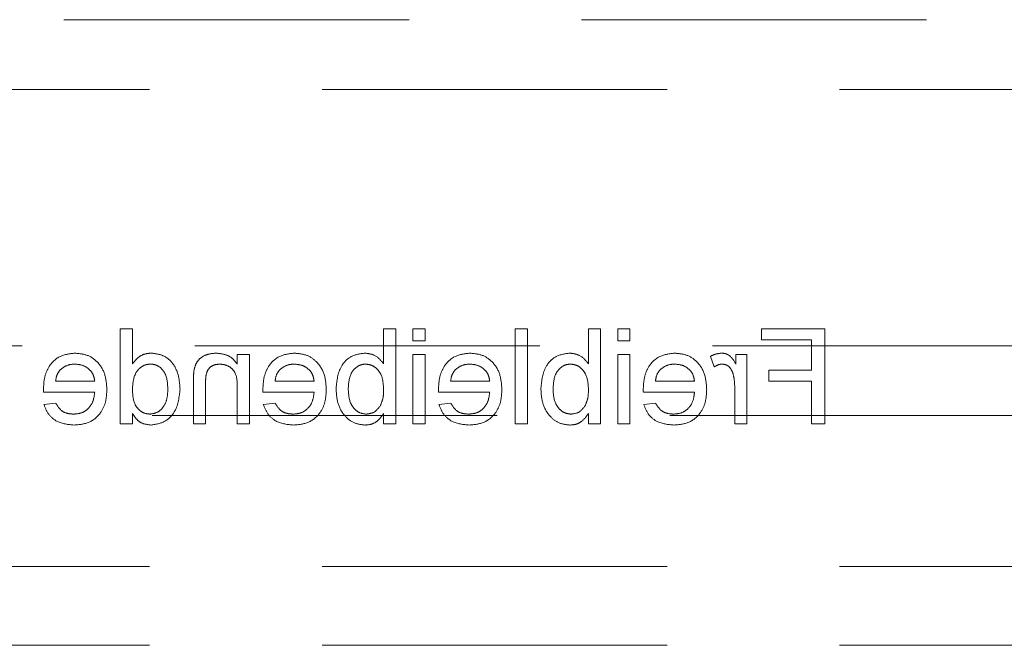
# Model space of a CAD drawing. Units: millimetres. Extents: x 11 to 205, y 5 to 292.
# Drawn here: x 74 to 77, y 146 to 148 of the extents above; entities that cross this region are included whole.
import ezdxf

# ---------------------------------------------------------------- set-up
doc = ezdxf.new("R2010")
doc.units = ezdxf.units.MM
doc.linetypes.add('HIDDEN', pattern=[1.905, 1.27, -0.635])

msp = doc.modelspace()

# ---------------------------------------------------------------- linework, layer by layer
at = {"color": 7, "linetype": 'HIDDEN', "lineweight": 18}
for p, q in [((56.5848, 148.2047), (80.0848, 148.2047)), ((57.5348, 147.9482), (79.1348, 147.9482)), ((73.9371, 147.0672), (73.9371, 146.7172)), ((73.982, 147.0672), (73.9371, 147.0672)), ((73.982, 146.9379), (73.982, 147.0672)), ((74.9063, 147.0672), (74.9063, 146.9384)), ((74.9512, 147.0672), (74.9063, 147.0672)), ((74.9512, 146.7172), (74.9512, 147.0672)), ((75.0589, 147.0672), (75.014, 147.0672)), ((75.014, 147.0672), (75.014, 147.0223)), ((75.0589, 147.0223), (75.0589, 147.0672)), ((75.4358, 147.0672), (75.3909, 147.0672)), ((75.3909, 147.0672), (75.3909, 146.7172)), ((75.4358, 146.7172), (75.4358, 147.0672)), ((75.705, 147.0672), (75.6602, 147.0672)), ((75.6602, 147.0672), (75.6602, 146.9384)), ((75.705, 146.7172), (75.705, 147.0672)), ((75.8127, 147.0672), (75.7679, 147.0672)), ((75.7679, 147.0672), (75.7679, 147.0223)), ((75.8127, 147.0223), (75.8127, 147.0672)), ((76.2973, 147.0672), (76.2973, 147.0268)), ((76.5307, 147.0672), (76.2973, 147.0672)), ((76.5307, 146.7172), (76.5307, 147.0672)), ((76.2973, 147.0268), (76.4813, 147.0268)), ((76.4813, 147.0268), (76.4813, 146.9146)), ((64.6865, 147.0047), (80.0848, 147.0047)), ((75.014, 147.0223), (75.0589, 147.0223)), ((75.7679, 147.0223), (75.8127, 147.0223)), ((74.4127, 146.9729), (74.3679, 146.9729)), ((74.3679, 146.9729), (74.3679, 146.9372)), ((74.4127, 146.7172), (74.4127, 146.9729)), ((75.0589, 146.9729), (75.014, 146.9729)), ((75.014, 146.9729), (75.014, 146.7172)), ((75.0589, 146.7172), (75.0589, 146.9729)), ((75.8127, 146.9729), (75.7679, 146.9729)), ((75.7679, 146.9729), (75.7679, 146.7172)), ((75.8127, 146.7172), (75.8127, 146.9729)), ((76.1089, 146.9654), (76.1229, 146.9265)), ((76.2435, 146.9729), (76.2031, 146.9729)), ((76.2031, 146.9729), (76.2031, 146.9372)), ((76.2435, 146.7172), (76.2435, 146.9729)), ((76.4813, 146.9146), (76.3243, 146.9146)), ((76.3243, 146.9146), (76.3243, 146.8742)), ((73.8429, 146.8742), (73.6993, 146.8742)), ((74.2063, 146.8736), (74.2063, 146.7172)), ((74.2512, 146.7172), (74.2512, 146.8699)), ((74.3679, 146.8543), (74.3679, 146.7172)), ((74.6505, 146.8742), (74.507, 146.8742)), ((75.2967, 146.8742), (75.1531, 146.8742)), ((76.0505, 146.8742), (75.907, 146.8742)), ((76.1986, 146.853), (76.1986, 146.7172)), ((76.3243, 146.8742), (76.4813, 146.8742)), ((76.4813, 146.8742), (76.4813, 146.7172)), ((73.6546, 146.8338), (73.8429, 146.8338)), ((74.4623, 146.8338), (74.6505, 146.8338)), ((75.1085, 146.8338), (75.2967, 146.8338)), ((75.8623, 146.8338), (76.0505, 146.8338)), ((73.6998, 146.7934), (73.6558, 146.789)), ((74.5075, 146.7934), (74.4635, 146.789)), ((75.1536, 146.7934), (75.1096, 146.789)), ((75.9075, 146.7934), (75.8635, 146.789)), ((79.1348, 146.7482), (57.5348, 146.7482)), ((73.982, 146.7172), (73.982, 146.7558)), ((74.9063, 146.7555), (74.9063, 146.7172)), ((75.6602, 146.7555), (75.6602, 146.7172)), ((73.9371, 146.7172), (73.982, 146.7172)), ((74.2063, 146.7172), (74.2512, 146.7172)), ((74.3679, 146.7172), (74.4127, 146.7172)), ((74.9063, 146.7172), (74.9512, 146.7172)), ((75.014, 146.7172), (75.0589, 146.7172)), ((75.3909, 146.7172), (75.4358, 146.7172)), ((75.6602, 146.7172), (75.705, 146.7172)), ((75.7679, 146.7172), (75.8127, 146.7172)), ((76.1986, 146.7172), (76.2435, 146.7172)), ((76.4813, 146.7172), (76.5307, 146.7172)), ((57.5348, 146.1922), (79.1348, 146.1922)), ((57.5348, 145.9022), (79.1348, 145.9022))]:
    msp.add_line(p, q, dxfattribs=at)
for points, knots in [([(73.7695, 146.9774), (73.751, 146.9753), (73.7138, 146.971), (73.6743, 146.9335), (73.6566, 146.8889), (73.6551, 146.8599), (73.6544, 146.8453)], [0, 0, 0, 0, 0.279366, 0.558398, 0.778885, 1, 1, 1, 1]), ([(73.8877, 146.8429), (73.8866, 146.8618), (73.8844, 146.8997), (73.8561, 146.9464), (73.8142, 146.9737), (73.7844, 146.9762), (73.7695, 146.9774)], [0, 0, 0, 0, 0.280748, 0.559775, 0.779666, 1, 1, 1, 1]), ([(74.0511, 146.9774), (74.0433, 146.9768), (74.0278, 146.9757), (74.0022, 146.9631), (73.9896, 146.9474), (73.982, 146.9379)], [0, 0, 0, 0, 0.2805627, 0.5608961, 1, 1, 1, 1]), ([(74.157, 146.8448), (74.1558, 146.8626), (74.1534, 146.8981), (74.1312, 146.9442), (74.0931, 146.9727), (74.0651, 146.9758), (74.0511, 146.9774)], [0, 0, 0, 0, 0.280962, 0.56044, 0.780127, 1, 1, 1, 1]), ([(74.29, 146.9774), (74.2795, 146.9766), (74.2587, 146.9748), (74.2317, 146.9614), (74.2149, 146.9395), (74.2107, 146.9236), (74.2086, 146.9156)], [0, 0, 0, 0, 0.280216, 0.559971, 0.779636, 1, 1, 1, 1]), ([(74.3679, 146.9372), (74.3626, 146.944), (74.3521, 146.9575), (74.3255, 146.9741), (74.3034, 146.9762), (74.29, 146.9774)], [0, 0, 0, 0, 0.2805539, 0.5608154, 1, 1, 1, 1]), ([(74.5772, 146.9774), (74.5586, 146.9753), (74.5215, 146.971), (74.482, 146.9335), (74.4643, 146.8889), (74.4628, 146.8599), (74.4621, 146.8453)], [0, 0, 0, 0, 0.279366, 0.558398, 0.778885, 1, 1, 1, 1]), ([(74.6954, 146.8429), (74.6943, 146.8618), (74.6921, 146.8997), (74.6638, 146.9464), (74.6219, 146.9737), (74.5921, 146.9762), (74.5772, 146.9774)], [0, 0, 0, 0, 0.280748, 0.559775, 0.779666, 1, 1, 1, 1]), ([(74.8376, 146.9774), (74.82, 146.975), (74.785, 146.9703), (74.7391, 146.9218), (74.7343, 146.8765), (74.7313, 146.8488)], [0, 0, 0, 0, 0.280307, 0.559788, 1, 1, 1, 1]), ([(74.9063, 146.9384), (74.8961, 146.9506), (74.8779, 146.9725), (74.8499, 146.9759), (74.8376, 146.9774)], [0, 0, 0, 0, 0.5596861, 1, 1, 1, 1]), ([(75.2234, 146.9774), (75.2048, 146.9753), (75.1677, 146.971), (75.1282, 146.9335), (75.1105, 146.8889), (75.109, 146.8599), (75.1082, 146.8453)], [0, 0, 0, 0, 0.279366, 0.558398, 0.778885, 1, 1, 1, 1]), ([(75.3416, 146.8429), (75.3405, 146.8618), (75.3382, 146.8997), (75.3099, 146.9464), (75.268, 146.9737), (75.2383, 146.9762), (75.2234, 146.9774)], [0, 0, 0, 0, 0.280748, 0.559775, 0.779666, 1, 1, 1, 1]), ([(75.5915, 146.9774), (75.5739, 146.975), (75.5388, 146.9703), (75.493, 146.9218), (75.4881, 146.8765), (75.4852, 146.8488)], [0, 0, 0, 0, 0.280307, 0.559788, 1, 1, 1, 1]), ([(75.6602, 146.9384), (75.65, 146.9506), (75.6317, 146.9725), (75.6038, 146.9759), (75.5915, 146.9774)], [0, 0, 0, 0, 0.559686, 1, 1, 1, 1]), ([(75.9772, 146.9774), (75.9586, 146.9753), (75.9215, 146.971), (75.882, 146.9335), (75.8643, 146.8889), (75.8628, 146.8599), (75.8621, 146.8453)], [0, 0, 0, 0, 0.279366, 0.558398, 0.778885, 1, 1, 1, 1]), ([(76.0954, 146.8429), (76.0943, 146.8618), (76.0921, 146.8997), (76.0638, 146.9464), (76.0219, 146.9737), (75.9921, 146.9762), (75.9772, 146.9774)], [0, 0, 0, 0, 0.280748, 0.559775, 0.779666, 1, 1, 1, 1]), ([(76.1509, 146.9774), (76.1426, 146.9766), (76.1278, 146.9752), (76.1147, 146.9684), (76.1089, 146.9654)], [0, 0, 0, 0, 0.5595462, 1, 1, 1, 1]), ([(76.2031, 146.9372), (76.1964, 146.9486), (76.187, 146.9645), (76.1662, 146.9761), (76.156, 146.977), (76.1509, 146.9774)], [0, 0, 0, 0, 0.559599, 0.779772, 1, 1, 1, 1]), ([(73.7157, 146.9156), (73.7247, 146.9226), (73.7406, 146.9353), (73.7608, 146.9365), (73.7697, 146.937)], [0, 0, 0, 0, 0.558512, 1, 1, 1, 1]), ([(73.7697, 146.937), (73.7797, 146.9362), (73.7998, 146.9345), (73.8239, 146.919), (73.8392, 146.8976), (73.8416, 146.882), (73.8429, 146.8742)], [0, 0, 0, 0, 0.28019, 0.559728, 0.779642, 1, 1, 1, 1]), ([(73.982, 146.8415), (73.9831, 146.8639), (73.9848, 146.8975), (74.0118, 146.9266), (74.0318, 146.9359), (74.0427, 146.9366), (74.0481, 146.937)], [0, 0, 0, 0, 0.498965, 0.748684, 0.874281, 1, 1, 1, 1]), ([(74.0481, 146.937), (74.0534, 146.9367), (74.0639, 146.9359), (74.0833, 146.9272), (74.1095, 146.899), (74.111, 146.8665), (74.1121, 146.8449)], [0, 0, 0, 0, 0.125718, 0.25135, 0.501025, 1, 1, 1, 1]), ([(74.2512, 146.8699), (74.2513, 146.8789), (74.2514, 146.8969), (74.2606, 146.9217), (74.2811, 146.9351), (74.2953, 146.9364), (74.3024, 146.937)], [0, 0, 0, 0, 0.28168, 0.559785, 0.779587, 1, 1, 1, 1]), ([(74.3024, 146.937), (74.3099, 146.9364), (74.3249, 146.9352), (74.3453, 146.9244), (74.3667, 146.8986), (74.3674, 146.8726), (74.3679, 146.8543)], [0, 0, 0, 0, 0.1872728, 0.3743615, 0.56054, 1, 1, 1, 1]), ([(74.5234, 146.9156), (74.5324, 146.9226), (74.5483, 146.9353), (74.5685, 146.9365), (74.5774, 146.937)], [0, 0, 0, 0, 0.558512, 1, 1, 1, 1]), ([(74.5774, 146.937), (74.5874, 146.9362), (74.6075, 146.9345), (74.6316, 146.919), (74.6469, 146.8976), (74.6493, 146.882), (74.6505, 146.8742)], [0, 0, 0, 0, 0.28019, 0.559728, 0.779642, 1, 1, 1, 1]), ([(74.7762, 146.8453), (74.7774, 146.8668), (74.7792, 146.8991), (74.8054, 146.9269), (74.8246, 146.9359), (74.8351, 146.9366), (74.8403, 146.937)], [0, 0, 0, 0, 0.498754, 0.748656, 0.874303, 1, 1, 1, 1]), ([(74.8403, 146.937), (74.8481, 146.9361), (74.8637, 146.9343), (74.8829, 146.9198), (74.9032, 146.8922), (74.905, 146.8656), (74.9063, 146.8469)], [0, 0, 0, 0, 0.186652, 0.37361, 0.56087, 1, 1, 1, 1]), ([(75.1696, 146.9156), (75.1785, 146.9226), (75.1945, 146.9353), (75.2147, 146.9365), (75.2236, 146.937)], [0, 0, 0, 0, 0.558512, 1, 1, 1, 1]), ([(75.2236, 146.937), (75.2336, 146.9362), (75.2536, 146.9345), (75.2777, 146.919), (75.2931, 146.8976), (75.2955, 146.882), (75.2967, 146.8742)], [0, 0, 0, 0, 0.28019, 0.559728, 0.779642, 1, 1, 1, 1]), ([(75.53, 146.8453), (75.5312, 146.8668), (75.533, 146.8991), (75.5593, 146.9269), (75.5784, 146.9359), (75.5889, 146.9366), (75.5942, 146.937)], [0, 0, 0, 0, 0.498754, 0.748656, 0.874303, 1, 1, 1, 1]), ([(75.5942, 146.937), (75.602, 146.9361), (75.6176, 146.9343), (75.6367, 146.9198), (75.6571, 146.8922), (75.6589, 146.8656), (75.6602, 146.8469)], [0, 0, 0, 0, 0.186652, 0.37361, 0.56087, 1, 1, 1, 1]), ([(75.9234, 146.9156), (75.9324, 146.9226), (75.9483, 146.9353), (75.9685, 146.9365), (75.9774, 146.937)], [0, 0, 0, 0, 0.558512, 1, 1, 1, 1]), ([(75.9774, 146.937), (75.9874, 146.9362), (76.0075, 146.9345), (76.0316, 146.919), (76.0469, 146.8976), (76.0493, 146.882), (76.0505, 146.8742)], [0, 0, 0, 0, 0.28019, 0.559728, 0.779642, 1, 1, 1, 1]), ([(76.1229, 146.9265), (76.128, 146.9298), (76.1372, 146.9356), (76.1479, 146.9366), (76.1526, 146.937)], [0, 0, 0, 0, 0.560116, 1, 1, 1, 1]), ([(76.1526, 146.937), (76.1577, 146.9364), (76.1679, 146.9352), (76.1833, 146.9239), (76.1885, 146.9117), (76.1917, 146.9043)], [0, 0, 0, 0, 0.280305, 0.560911, 1, 1, 1, 1]), ([(73.6993, 146.8742), (73.7004, 146.8827), (73.7025, 146.898), (73.7117, 146.9102), (73.7157, 146.9156)], [0, 0, 0, 0, 0.560674, 1, 1, 1, 1]), ([(74.2086, 146.9156), (74.2078, 146.9078), (74.2063, 146.8938), (74.2063, 146.8798), (74.2063, 146.8736)], [0, 0, 0, 0, 0.559791, 1, 1, 1, 1]), ([(74.507, 146.8742), (74.5081, 146.8827), (74.5102, 146.898), (74.5194, 146.9102), (74.5234, 146.9156)], [0, 0, 0, 0, 0.560674, 1, 1, 1, 1]), ([(75.1531, 146.8742), (75.1543, 146.8827), (75.1564, 146.898), (75.1656, 146.9102), (75.1696, 146.9156)], [0, 0, 0, 0, 0.560674, 1, 1, 1, 1]), ([(75.907, 146.8742), (75.9081, 146.8827), (75.9102, 146.898), (75.9194, 146.9102), (75.9234, 146.9156)], [0, 0, 0, 0, 0.560674, 1, 1, 1, 1]), ([(76.1917, 146.9043), (76.194, 146.8948), (76.198, 146.878), (76.1984, 146.8607), (76.1986, 146.853)], [0, 0, 0, 0, 0.559888, 1, 1, 1, 1]), ([(73.6544, 146.8453), (73.6544, 146.8432), (73.6545, 146.8393), (73.6546, 146.8355), (73.6546, 146.8338)], [0, 0, 0, 0, 0.5599987, 1, 1, 1, 1]), ([(74.1121, 146.8449), (74.1116, 146.8331), (74.1107, 146.8095), (74.0974, 146.7786), (74.0742, 146.7572), (74.0556, 146.7544), (74.0463, 146.7531)], [0, 0, 0, 0, 0.281206, 0.560839, 0.780812, 1, 1, 1, 1]), ([(74.0509, 146.7127), (74.0685, 146.7156), (74.1038, 146.7213), (74.1491, 146.7712), (74.154, 146.8169), (74.157, 146.8448)], [0, 0, 0, 0, 0.2796147, 0.559901, 1, 1, 1, 1]), ([(74.4621, 146.8453), (74.4621, 146.8432), (74.4622, 146.8393), (74.4623, 146.8355), (74.4623, 146.8338)], [0, 0, 0, 0, 0.559999, 1, 1, 1, 1]), ([(74.7313, 146.8488), (74.7323, 146.8307), (74.7341, 146.7945), (74.758, 146.7487), (74.7951, 146.718), (74.8236, 146.7145), (74.8378, 146.7127)], [0, 0, 0, 0, 0.280958, 0.560352, 0.780382, 1, 1, 1, 1]), ([(74.8422, 146.7531), (74.8343, 146.754), (74.8184, 146.7559), (74.799, 146.7708), (74.7789, 146.7992), (74.7773, 146.8263), (74.7762, 146.8453)], [0, 0, 0, 0, 0.186544, 0.373502, 0.560614, 1, 1, 1, 1]), ([(74.9063, 146.8469), (74.9063, 146.8348), (74.9062, 146.8132), (74.898, 146.7932), (74.8945, 146.7845)], [0, 0, 0, 0, 0.561078, 1, 1, 1, 1]), ([(75.1082, 146.8453), (75.1083, 146.8432), (75.1083, 146.8393), (75.1084, 146.8355), (75.1085, 146.8338)], [0, 0, 0, 0, 0.5599987, 1, 1, 1, 1]), ([(75.4852, 146.8488), (75.4861, 146.8307), (75.488, 146.7945), (75.5119, 146.7487), (75.549, 146.718), (75.5774, 146.7145), (75.5917, 146.7127)], [0, 0, 0, 0, 0.280958, 0.560352, 0.780382, 1, 1, 1, 1]), ([(75.596, 146.7531), (75.5881, 146.754), (75.5723, 146.7559), (75.5529, 146.7708), (75.5328, 146.7992), (75.5312, 146.8263), (75.53, 146.8453)], [0, 0, 0, 0, 0.186544, 0.373502, 0.560614, 1, 1, 1, 1]), ([(75.6602, 146.8469), (75.6601, 146.8348), (75.66, 146.8132), (75.6519, 146.7932), (75.6483, 146.7845)], [0, 0, 0, 0, 0.561078, 1, 1, 1, 1]), ([(75.8621, 146.8453), (75.8621, 146.8432), (75.8622, 146.8393), (75.8623, 146.8355), (75.8623, 146.8338)], [0, 0, 0, 0, 0.559999, 1, 1, 1, 1]), ([(73.8429, 146.8338), (73.8415, 146.8222), (73.8387, 146.7991), (73.8199, 146.7714), (73.7939, 146.7554), (73.7756, 146.7538), (73.7664, 146.7531)], [0, 0, 0, 0, 0.280633, 0.559687, 0.779661, 1, 1, 1, 1]), ([(73.7671, 146.7127), (73.7861, 146.7144), (73.8238, 146.7178), (73.866, 146.7535), (73.8854, 146.7986), (73.887, 146.8281), (73.8877, 146.8429)], [0, 0, 0, 0, 0.279952, 0.558661, 0.778994, 1, 1, 1, 1]), ([(74.0463, 146.7531), (74.0387, 146.7539), (74.0233, 146.7555), (74.0041, 146.7694), (73.9844, 146.7969), (73.983, 146.8231), (73.982, 146.8415)], [0, 0, 0, 0, 0.186719, 0.373542, 0.560525, 1, 1, 1, 1]), ([(74.6505, 146.8338), (74.6492, 146.8222), (74.6464, 146.7991), (74.6276, 146.7714), (74.6015, 146.7554), (74.5833, 146.7538), (74.5741, 146.7531)], [0, 0, 0, 0, 0.2806334, 0.5596873, 0.7796605, 1, 1, 1, 1]), ([(74.5748, 146.7127), (74.5937, 146.7144), (74.6315, 146.7178), (74.6737, 146.7535), (74.6931, 146.7986), (74.6946, 146.8281), (74.6954, 146.8429)], [0, 0, 0, 0, 0.279952, 0.558661, 0.778994, 1, 1, 1, 1]), ([(75.2967, 146.8338), (75.2953, 146.8222), (75.2925, 146.7991), (75.2738, 146.7714), (75.2477, 146.7554), (75.2294, 146.7538), (75.2203, 146.7531)], [0, 0, 0, 0, 0.280633, 0.559687, 0.779661, 1, 1, 1, 1]), ([(75.221, 146.7127), (75.2399, 146.7144), (75.2777, 146.7178), (75.3199, 146.7535), (75.3393, 146.7986), (75.3408, 146.8281), (75.3416, 146.8429)], [0, 0, 0, 0, 0.279952, 0.558661, 0.778994, 1, 1, 1, 1]), ([(76.0505, 146.8338), (76.0492, 146.8222), (76.0464, 146.7991), (76.0276, 146.7714), (76.0015, 146.7554), (75.9833, 146.7538), (75.9741, 146.7531)], [0, 0, 0, 0, 0.280633, 0.559687, 0.779661, 1, 1, 1, 1]), ([(75.9748, 146.7127), (75.9937, 146.7144), (76.0315, 146.7178), (76.0737, 146.7535), (76.0931, 146.7986), (76.0946, 146.8281), (76.0954, 146.8429)], [0, 0, 0, 0, 0.279952, 0.558661, 0.778994, 1, 1, 1, 1]), ([(73.6558, 146.789), (73.6608, 146.7762), (73.6709, 146.7508), (73.7101, 146.7181), (73.7455, 146.7147), (73.7671, 146.7127)], [0, 0, 0, 0, 0.280613, 0.560833, 1, 1, 1, 1]), ([(73.7664, 146.7531), (73.7587, 146.7535), (73.7433, 146.7544), (73.7168, 146.7655), (73.7062, 146.7828), (73.6998, 146.7934)], [0, 0, 0, 0, 0.281282, 0.561906, 1, 1, 1, 1]), ([(74.4635, 146.789), (74.4685, 146.7762), (74.4786, 146.7508), (74.5178, 146.7181), (74.5532, 146.7147), (74.5748, 146.7127)], [0, 0, 0, 0, 0.280613, 0.560833, 1, 1, 1, 1]), ([(74.5741, 146.7531), (74.5664, 146.7535), (74.551, 146.7544), (74.5245, 146.7655), (74.5139, 146.7828), (74.5075, 146.7934)], [0, 0, 0, 0, 0.281282, 0.561906, 1, 1, 1, 1]), ([(74.8945, 146.7845), (74.8869, 146.7746), (74.8735, 146.757), (74.8517, 146.7543), (74.8422, 146.7531)], [0, 0, 0, 0, 0.559562, 1, 1, 1, 1]), ([(75.1096, 146.789), (75.1147, 146.7762), (75.1248, 146.7508), (75.1639, 146.7181), (75.1994, 146.7147), (75.221, 146.7127)], [0, 0, 0, 0, 0.280613, 0.560833, 1, 1, 1, 1]), ([(75.2203, 146.7531), (75.2126, 146.7535), (75.1971, 146.7544), (75.1706, 146.7655), (75.1601, 146.7828), (75.1536, 146.7934)], [0, 0, 0, 0, 0.281282, 0.561906, 1, 1, 1, 1]), ([(75.6483, 146.7845), (75.6408, 146.7746), (75.6273, 146.757), (75.6056, 146.7543), (75.596, 146.7531)], [0, 0, 0, 0, 0.559562, 1, 1, 1, 1]), ([(75.8635, 146.789), (75.8685, 146.7762), (75.8786, 146.7508), (75.9178, 146.7181), (75.9532, 146.7147), (75.9748, 146.7127)], [0, 0, 0, 0, 0.280613, 0.560833, 1, 1, 1, 1]), ([(75.9741, 146.7531), (75.9664, 146.7535), (75.951, 146.7544), (75.9245, 146.7655), (75.9139, 146.7828), (75.9075, 146.7934)], [0, 0, 0, 0, 0.281282, 0.561906, 1, 1, 1, 1]), ([(73.982, 146.7558), (73.9862, 146.749), (73.9947, 146.7354), (74.0175, 146.7167), (74.0382, 146.7142), (74.0509, 146.7127)], [0, 0, 0, 0, 0.281116, 0.561725, 1, 1, 1, 1]), ([(74.8378, 146.7127), (74.8458, 146.7133), (74.8616, 146.7146), (74.8874, 146.7283), (74.8991, 146.7452), (74.9063, 146.7555)], [0, 0, 0, 0, 0.280383, 0.560561, 1, 1, 1, 1]), ([(75.5917, 146.7127), (75.5996, 146.7133), (75.6155, 146.7146), (75.6412, 146.7283), (75.653, 146.7452), (75.6602, 146.7555)], [0, 0, 0, 0, 0.280383, 0.560561, 1, 1, 1, 1])]:
    msp.add_open_spline(points, degree=3, knots=knots, dxfattribs=at)

doc.saveas('drawing.dxf')
